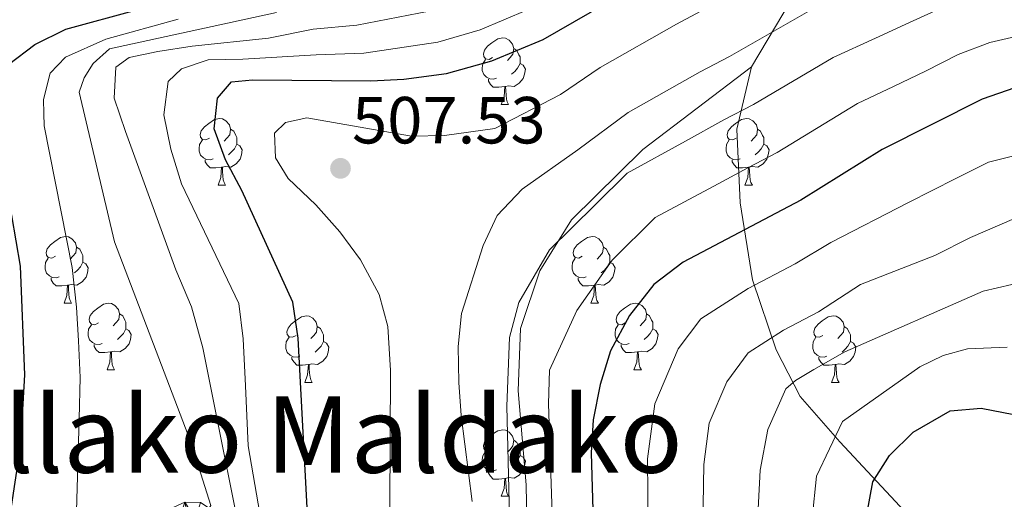
# Model space of a CAD drawing. Extents: x 636572 to 641086, y 768939 to 771999.
# Drawn here: x 638104 to 638252, y 769796 to 769868 of the extents above; entities that cross this region are included whole.
import ezdxf
from ezdxf.enums import TextEntityAlignment as Align

# ---------------------------------------------------------------- set-up
doc = ezdxf.new("R2010")
doc.units = 0
doc.header["$MEASUREMENT"] = 0
doc.linetypes.add('DGN Style 3', pattern=[61.168464, 43.69176, -17.476704])
for name, color, linetype in [('Nivel 21', 7, 'Continuous'), ('Nivel 36', 7, 'Continuous'), ('Nivel 4', 7, 'Continuous'), ('Nivel 41', 7, 'Continuous'), ('Nivel 45', 7, 'Continuous'), ('Nivel 5', 7, 'Continuous'), ('Nivel 54', 7, 'Continuous'), ('Nivel 61', 7, 'Continuous'), ('Nivel 63', 7, 'Continuous'), ('Nivel 7', 7, 'Continuous')]:
    doc.layers.add(name, color=color, linetype=linetype)
doc.styles.add('Style-arial', font='arial.shx', dxfattribs={"bigfont": 'arialbig.shx'})
doc.styles.add('Style-times', font='times.shx', dxfattribs={"bigfont": 'timesbig.shx'})

# ---------------------------------------------------------------- blocks, each defined once
blk = doc.blocks.new('5PATER')
at = {"layer": 'Nivel 7', "linetype": 'Continuous', "lineweight": 0}
h = blk.add_hatch(color=19, dxfattribs=at)
edge = h.paths.add_edge_path()
edge.add_ellipse((0, 0), major_axis=(-1.1, -1.11), ratio=0.999422, start_angle=0, end_angle=360)

msp = doc.modelspace()

# ---------------------------------------------------------------- linework, layer by layer
at = {"layer": 'Nivel 21', "color": 19, "linetype": 'DGN Style 3', "lineweight": 0}
for points in [[(638214.208, 769860.77, 511.876), (638220.176, 769870.833, 508.228), (638229.885, 769883.752, 503.164), (638242.333, 769893.134, 500.813), (638255.292, 769900.98, 500.434), (638262.454, 769908.484, 495.105), (638267.563, 769914.598, 493.173), (638268.245, 769919.886, 491.377), (638267.733, 769928.585, 489.196)], [(638214.208, 769860.77, 511.876), (638197.841, 769848.312, 513.753), (638187.098, 769837.737, 514.519), (638182.324, 769830.062, 515.19), (638179.445, 769821.397, 515.711), (638179.104, 769812.016, 516.311), (638180.297, 769797.859, 517.043), (638180.468, 769787.966, 516.589), (638177.569, 769780.973, 514.251), (638174.329, 769776.197, 512.451)], [(638276.574, 769744.046, 564.847), (638276.779, 769746.956, 564.193), (638276.097, 769750.281, 563.254), (638271.323, 769756.42, 561.534), (638239.776, 769791.205, 552.066), (638227.498, 769804.335, 545.595), (638221.53, 769811.156, 541.221), (638217.949, 769818.148, 536.301), (638214.368, 769828.72, 529.467), (638212.503, 769840.302, 522.531), (638211.991, 769851.389, 516.319), (638214.208, 769860.77, 511.876)]]:
    msp.add_polyline3d(points, dxfattribs=at)
at = {"layer": 'Nivel 36', "color": 92, "linetype": 'Continuous', "lineweight": 0, "flags": 128}
for points in [[(638175.227, 769862.164), (638174.697, 769861.899), (638174.167, 769861.954), (638173.902, 769862.324), (638173.847, 769862.749), (638174.007, 769863.269), (638174.487, 769863.864), (638175.122, 769864.394), (638176.022, 769864.979), (638176.767, 769865.139), (638177.192, 769865.084), (638177.722, 769864.769), (638178.252, 769864.184), (638178.412, 769863.544), (638178.302, 769862.694), (638177.877, 769862.164), (638177.457, 769861.739)], [(638178.412, 769863.544), (638178.887, 769863.229), (638179.202, 769862.589), (638179.362, 769862.269), (638179.362, 769861.689), (638179.362, 769861.264), (638178.992, 769860.574), (638178.572, 769860.094), (638178.092, 769859.674)], [(638175.812, 769859.084), (638175.387, 769858.924), (638174.802, 769858.984), (638174.327, 769859.194), (638173.902, 769859.619), (638173.687, 769860.204), (638173.687, 769860.624), (638173.742, 769861.209), (638174.167, 769861.899)], [(638179.362, 769861.264), (638179.817, 769861.014), (638180.162, 769860.399), (638180.052, 769859.674), (638179.842, 769859.034), (638179.257, 769858.294), (638178.462, 769857.814), (638177.612, 769857.919), (638177.182, 769857.789)], [(638177.072, 769857.789), (638176.182, 769857.704), (638175.337, 769857.704), (638174.912, 769858.134), (638174.592, 769858.609), (638174.592, 769858.924)], [(638176.527, 769855.104), (638176.962, 769856.264), (638177.072, 769857.789), (638177.182, 769857.789), (638177.217, 769857.204), (638177.252, 769856.519), (638177.322, 769855.904), (638177.437, 769855.504), (638177.652, 769855.104)], [(638176.527, 769855.104), (638177.652, 769855.104)], [(638132.591, 769850.024), (638132.061, 769849.759), (638131.531, 769849.814), (638131.266, 769850.184), (638131.211, 769850.609), (638131.371, 769851.129), (638131.851, 769851.724), (638132.486, 769852.254), (638133.386, 769852.839), (638134.131, 769852.999), (638134.556, 769852.944), (638135.086, 769852.629), (638135.616, 769852.044), (638135.776, 769851.404), (638135.666, 769850.554), (638135.241, 769850.024), (638134.821, 769849.599)], [(638211.918, 769850.024), (638211.388, 769849.759), (638210.858, 769849.814), (638210.593, 769850.184), (638210.538, 769850.609), (638210.698, 769851.129), (638211.178, 769851.724), (638211.813, 769852.254), (638212.713, 769852.839), (638213.458, 769852.999), (638213.883, 769852.944), (638214.413, 769852.629), (638214.943, 769852.044), (638215.103, 769851.404), (638214.993, 769850.554), (638214.568, 769850.024), (638214.148, 769849.599)], [(638135.776, 769851.404), (638136.251, 769851.089), (638136.566, 769850.449), (638136.726, 769850.129), (638136.726, 769849.549), (638136.726, 769849.124), (638136.356, 769848.434), (638135.936, 769847.954), (638135.456, 769847.534)], [(638215.103, 769851.404), (638215.578, 769851.089), (638215.893, 769850.449), (638216.053, 769850.129), (638216.053, 769849.549), (638216.053, 769849.124), (638215.683, 769848.434), (638215.263, 769847.954), (638214.783, 769847.534)], [(638133.176, 769846.944), (638132.751, 769846.784), (638132.166, 769846.844), (638131.691, 769847.054), (638131.266, 769847.479), (638131.051, 769848.064), (638131.051, 769848.484), (638131.106, 769849.069), (638131.531, 769849.759)], [(638212.503, 769846.944), (638212.078, 769846.784), (638211.493, 769846.844), (638211.018, 769847.054), (638210.593, 769847.479), (638210.378, 769848.064), (638210.378, 769848.484), (638210.433, 769849.069), (638210.858, 769849.759)], [(638136.726, 769849.124), (638137.181, 769848.874), (638137.526, 769848.259), (638137.416, 769847.534), (638137.206, 769846.894), (638136.621, 769846.154), (638135.826, 769845.674), (638134.976, 769845.779), (638134.546, 769845.649)], [(638216.053, 769849.124), (638216.508, 769848.874), (638216.853, 769848.259), (638216.743, 769847.534), (638216.533, 769846.894), (638215.948, 769846.154), (638215.153, 769845.674), (638214.303, 769845.779), (638213.873, 769845.649)], [(638134.436, 769845.649), (638133.546, 769845.564), (638132.701, 769845.564), (638132.276, 769845.994), (638131.956, 769846.469), (638131.956, 769846.784)], [(638213.763, 769845.649), (638212.873, 769845.564), (638212.028, 769845.564), (638211.603, 769845.994), (638211.283, 769846.469), (638211.283, 769846.784)], [(638133.891, 769842.964), (638134.326, 769844.124), (638134.436, 769845.649), (638134.546, 769845.649), (638134.581, 769845.064), (638134.616, 769844.379), (638134.686, 769843.764), (638134.801, 769843.364), (638135.016, 769842.964)], [(638213.218, 769842.964), (638213.653, 769844.124), (638213.763, 769845.649), (638213.873, 769845.649), (638213.908, 769845.064), (638213.943, 769844.379), (638214.013, 769843.764), (638214.128, 769843.364), (638214.343, 769842.964)], [(638133.891, 769842.964), (638135.016, 769842.964)], [(638213.218, 769842.964), (638214.343, 769842.964)], [(638109.403, 769832.255), (638108.873, 769831.99), (638108.343, 769832.045), (638108.078, 769832.415), (638108.023, 769832.84), (638108.183, 769833.36), (638108.663, 769833.955), (638109.298, 769834.485), (638110.198, 769835.07), (638110.943, 769835.23), (638111.368, 769835.175), (638111.898, 769834.86), (638112.428, 769834.275), (638112.588, 769833.635), (638112.478, 769832.785), (638112.053, 769832.255), (638111.633, 769831.83)], [(638188.73, 769832.255), (638188.2, 769831.99), (638187.67, 769832.045), (638187.405, 769832.415), (638187.35, 769832.84), (638187.51, 769833.36), (638187.99, 769833.955), (638188.625, 769834.485), (638189.525, 769835.07), (638190.27, 769835.23), (638190.695, 769835.175), (638191.225, 769834.86), (638191.755, 769834.275), (638191.915, 769833.635), (638191.805, 769832.785), (638191.38, 769832.255), (638190.96, 769831.83)], [(638112.588, 769833.635), (638113.063, 769833.32), (638113.378, 769832.68), (638113.538, 769832.36), (638113.538, 769831.78), (638113.538, 769831.355), (638113.168, 769830.665), (638112.748, 769830.185), (638112.268, 769829.765)], [(638191.915, 769833.635), (638192.39, 769833.32), (638192.705, 769832.68), (638192.865, 769832.36), (638192.865, 769831.78), (638192.865, 769831.355), (638192.495, 769830.665), (638192.075, 769830.185), (638191.595, 769829.765)], [(638109.988, 769829.175), (638109.563, 769829.015), (638108.978, 769829.075), (638108.503, 769829.285), (638108.078, 769829.71), (638107.863, 769830.295), (638107.863, 769830.715), (638107.918, 769831.3), (638108.343, 769831.99)], [(638189.315, 769829.175), (638188.89, 769829.015), (638188.305, 769829.075), (638187.83, 769829.285), (638187.405, 769829.71), (638187.19, 769830.295), (638187.19, 769830.715), (638187.245, 769831.3), (638187.67, 769831.99)], [(638113.538, 769831.355), (638113.993, 769831.105), (638114.338, 769830.49), (638114.228, 769829.765), (638114.018, 769829.125), (638113.433, 769828.385), (638112.638, 769827.905), (638111.788, 769828.01), (638111.358, 769827.88)], [(638192.865, 769831.355), (638193.32, 769831.105), (638193.665, 769830.49), (638193.555, 769829.765), (638193.345, 769829.125), (638192.76, 769828.385), (638191.965, 769827.905), (638191.115, 769828.01), (638190.685, 769827.88)], [(638111.248, 769827.88), (638110.358, 769827.795), (638109.513, 769827.795), (638109.088, 769828.225), (638108.768, 769828.7), (638108.768, 769829.015)], [(638190.575, 769827.88), (638189.685, 769827.795), (638188.84, 769827.795), (638188.415, 769828.225), (638188.095, 769828.7), (638188.095, 769829.015)], [(638110.703, 769825.195), (638111.138, 769826.355), (638111.248, 769827.88), (638111.358, 769827.88), (638111.393, 769827.295), (638111.428, 769826.61), (638111.498, 769825.995), (638111.613, 769825.595), (638111.828, 769825.195)], [(638190.03, 769825.195), (638190.465, 769826.355), (638190.575, 769827.88), (638190.685, 769827.88), (638190.72, 769827.295), (638190.755, 769826.61), (638190.825, 769825.995), (638190.94, 769825.595), (638191.155, 769825.195)], [(638110.703, 769825.195), (638111.828, 769825.195)], [(638115.878, 769822.22), (638115.348, 769821.955), (638114.818, 769822.01), (638114.553, 769822.38), (638114.498, 769822.805), (638114.658, 769823.325), (638115.138, 769823.92), (638115.773, 769824.45), (638116.673, 769825.035), (638117.418, 769825.195), (638117.843, 769825.14), (638118.373, 769824.825), (638118.903, 769824.24), (638119.063, 769823.6), (638118.953, 769822.75), (638118.528, 769822.22), (638118.108, 769821.795)], [(638190.03, 769825.195), (638191.155, 769825.195)], [(638195.205, 769822.22), (638194.675, 769821.955), (638194.145, 769822.01), (638193.88, 769822.38), (638193.825, 769822.805), (638193.985, 769823.325), (638194.465, 769823.92), (638195.1, 769824.45), (638196, 769825.035), (638196.745, 769825.195), (638197.17, 769825.14), (638197.7, 769824.825), (638198.23, 769824.24), (638198.39, 769823.6), (638198.28, 769822.75), (638197.855, 769822.22), (638197.435, 769821.795)], [(638119.063, 769823.6), (638119.538, 769823.285), (638119.853, 769822.645), (638120.013, 769822.325), (638120.013, 769821.745), (638120.013, 769821.32), (638119.643, 769820.63), (638119.223, 769820.15), (638118.743, 769819.73)], [(638145.65, 769820.315), (638145.12, 769820.05), (638144.59, 769820.105), (638144.325, 769820.475), (638144.27, 769820.9), (638144.43, 769821.42), (638144.91, 769822.015), (638145.545, 769822.545), (638146.445, 769823.13), (638147.19, 769823.29), (638147.615, 769823.235), (638148.145, 769822.92), (638148.675, 769822.335), (638148.835, 769821.695), (638148.725, 769820.845), (638148.3, 769820.315), (638147.88, 769819.89)], [(638198.39, 769823.6), (638198.865, 769823.285), (638199.18, 769822.645), (638199.34, 769822.325), (638199.34, 769821.745), (638199.34, 769821.32), (638198.97, 769820.63), (638198.55, 769820.15), (638198.07, 769819.73)], [(638224.977, 769820.315), (638224.447, 769820.05), (638223.917, 769820.105), (638223.652, 769820.475), (638223.597, 769820.9), (638223.757, 769821.42), (638224.237, 769822.015), (638224.872, 769822.545), (638225.772, 769823.13), (638226.517, 769823.29), (638226.942, 769823.235), (638227.472, 769822.92), (638228.002, 769822.335), (638228.162, 769821.695), (638228.052, 769820.845), (638227.627, 769820.315), (638227.207, 769819.89)], [(638116.463, 769819.14), (638116.038, 769818.98), (638115.453, 769819.04), (638114.978, 769819.25), (638114.553, 769819.675), (638114.338, 769820.26), (638114.338, 769820.68), (638114.393, 769821.265), (638114.818, 769821.955)], [(638148.835, 769821.695), (638149.31, 769821.38), (638149.625, 769820.74), (638149.785, 769820.42), (638149.785, 769819.84), (638149.785, 769819.415), (638149.415, 769818.725), (638148.995, 769818.245), (638148.515, 769817.825)], [(638195.79, 769819.14), (638195.365, 769818.98), (638194.78, 769819.04), (638194.305, 769819.25), (638193.88, 769819.675), (638193.665, 769820.26), (638193.665, 769820.68), (638193.72, 769821.265), (638194.145, 769821.955)], [(638228.162, 769821.695), (638228.637, 769821.38), (638228.952, 769820.74), (638229.112, 769820.42), (638229.112, 769819.84), (638229.112, 769819.415), (638228.742, 769818.725), (638228.322, 769818.245), (638227.842, 769817.825)], [(638120.013, 769821.32), (638120.468, 769821.07), (638120.813, 769820.455), (638120.703, 769819.73), (638120.493, 769819.09), (638119.908, 769818.35), (638119.113, 769817.87), (638118.263, 769817.975), (638117.833, 769817.845)], [(638199.34, 769821.32), (638199.795, 769821.07), (638200.14, 769820.455), (638200.03, 769819.73), (638199.82, 769819.09), (638199.235, 769818.35), (638198.44, 769817.87), (638197.59, 769817.975), (638197.16, 769817.845)], [(638117.723, 769817.845), (638116.833, 769817.76), (638115.988, 769817.76), (638115.563, 769818.19), (638115.243, 769818.665), (638115.243, 769818.98)], [(638146.235, 769817.235), (638145.81, 769817.075), (638145.225, 769817.135), (638144.75, 769817.345), (638144.325, 769817.77), (638144.11, 769818.355), (638144.11, 769818.775), (638144.165, 769819.36), (638144.59, 769820.05)], [(638149.785, 769819.415), (638150.24, 769819.165), (638150.585, 769818.55), (638150.475, 769817.825), (638150.265, 769817.185), (638149.68, 769816.445), (638148.885, 769815.965), (638148.035, 769816.07), (638147.605, 769815.94)], [(638197.05, 769817.845), (638196.16, 769817.76), (638195.315, 769817.76), (638194.89, 769818.19), (638194.57, 769818.665), (638194.57, 769818.98)], [(638225.562, 769817.235), (638225.137, 769817.075), (638224.552, 769817.135), (638224.077, 769817.345), (638223.652, 769817.77), (638223.437, 769818.355), (638223.437, 769818.775), (638223.492, 769819.36), (638223.917, 769820.05)], [(638229.112, 769819.415), (638229.567, 769819.165), (638229.912, 769818.55), (638229.802, 769817.825), (638229.592, 769817.185), (638229.007, 769816.445), (638228.212, 769815.965), (638227.362, 769816.07), (638226.932, 769815.94)], [(638117.178, 769815.16), (638117.613, 769816.32), (638117.723, 769817.845), (638117.833, 769817.845), (638117.868, 769817.26), (638117.903, 769816.575), (638117.973, 769815.96), (638118.088, 769815.56), (638118.303, 769815.16)], [(638196.505, 769815.16), (638196.94, 769816.32), (638197.05, 769817.845), (638197.16, 769817.845), (638197.195, 769817.26), (638197.23, 769816.575), (638197.3, 769815.96), (638197.415, 769815.56), (638197.63, 769815.16)], [(638147.495, 769815.94), (638146.605, 769815.855), (638145.76, 769815.855), (638145.335, 769816.285), (638145.015, 769816.76), (638145.015, 769817.075)], [(638146.95, 769813.255), (638147.385, 769814.415), (638147.495, 769815.94), (638147.605, 769815.94), (638147.64, 769815.355), (638147.675, 769814.67), (638147.745, 769814.055), (638147.86, 769813.655), (638148.075, 769813.255)], [(638226.822, 769815.94), (638225.932, 769815.855), (638225.087, 769815.855), (638224.662, 769816.285), (638224.342, 769816.76), (638224.342, 769817.075)], [(638226.277, 769813.255), (638226.712, 769814.415), (638226.822, 769815.94), (638226.932, 769815.94), (638226.967, 769815.355), (638227.002, 769814.67), (638227.072, 769814.055), (638227.187, 769813.655), (638227.402, 769813.255)], [(638117.178, 769815.16), (638118.303, 769815.16)], [(638196.505, 769815.16), (638197.63, 769815.16)], [(638146.95, 769813.255), (638148.075, 769813.255)], [(638226.277, 769813.255), (638227.402, 769813.255)], [(638175.227, 769803.172), (638174.697, 769802.907), (638174.167, 769802.962), (638173.902, 769803.332), (638173.847, 769803.757), (638174.007, 769804.277), (638174.487, 769804.872), (638175.122, 769805.402), (638176.022, 769805.987), (638176.767, 769806.147), (638177.192, 769806.092), (638177.722, 769805.777), (638178.252, 769805.192), (638178.412, 769804.552), (638178.302, 769803.702), (638177.877, 769803.172), (638177.457, 769802.747)], [(638178.412, 769804.552), (638178.887, 769804.237), (638179.202, 769803.597), (638179.362, 769803.277), (638179.362, 769802.697), (638179.362, 769802.272), (638178.992, 769801.582), (638178.572, 769801.102), (638178.092, 769800.682)], [(638175.812, 769800.092), (638175.387, 769799.932), (638174.802, 769799.992), (638174.327, 769800.202), (638173.902, 769800.627), (638173.687, 769801.212), (638173.687, 769801.632), (638173.742, 769802.217), (638174.167, 769802.907)], [(638179.362, 769802.272), (638179.817, 769802.022), (638180.162, 769801.407), (638180.052, 769800.682), (638179.842, 769800.042), (638179.257, 769799.302), (638178.462, 769798.822), (638177.612, 769798.927), (638177.182, 769798.797)], [(638177.072, 769798.797), (638176.182, 769798.712), (638175.337, 769798.712), (638174.912, 769799.142), (638174.592, 769799.617), (638174.592, 769799.932)], [(638176.527, 769796.112), (638176.962, 769797.272), (638177.072, 769798.797), (638177.182, 769798.797), (638177.217, 769798.212), (638177.252, 769797.527), (638177.322, 769796.912), (638177.437, 769796.512), (638177.652, 769796.112)], [(638176.527, 769796.112), (638177.652, 769796.112)]]:
    msp.add_lwpolyline(points, dxfattribs=at)
at = {"layer": 'Nivel 4', "color": 25, "linetype": 'Continuous', "lineweight": 30, "flags": 128}
for points, elevation in [([(638147.451, 769791.551), (638145.957, 769819.945), (638145.164, 769825.324), (638137.486, 769842.149), (638135.04, 769846.754), (638133.312, 769851.455), (638133.799, 769856.05), (638135.942, 769858.532), (638139.094, 769858.807), (638156.885, 769858.654), (638161.875, 769858.926), (638168.282, 769859.77), (638175.105, 769861.653), (638182.855, 769864.908), (638199.358, 769874.429)], 500), ([(638102.328, 769861.101), (638106.304, 769864.13), (638110.978, 769866.436), (638121.66, 769869.368)], 475), ([(638253.856, 769857.603), (638248.937, 769855.917), (638233.867, 769848.313), (638221.648, 769840.677), (638203.942, 769831.358), (638199.516, 769828.006), (638195.849, 769823.35), (638192.983, 769818.025), (638191.442, 769812.968), (638190.389, 769807.634), (638190.056, 769802.646), (638190.43, 769790.576), (638190.925, 769785.601), (638192.784, 769774.995), (638194.441, 769767.625), (638195.455, 769757.266), (638195.694, 769751.584), (638194.032, 769740.722), (638192.484, 769735.968), (638189.29, 769729.83), (638186.353, 769724.955), (638176.452, 769712.478), (638168.345, 769705.341), (638154.833, 769692.532)], 525), ([(638099.604, 769773.536), (638104.211, 769803.89), (638104.817, 769814.39), (638104.172, 769830.752), (638102.19, 769842.215)], 475), ([(638214.873, 769690.738), (638219.378, 769695.505), (638217.099, 769699.484), (638221.627, 769705.372), (638229.492, 769718.713), (638231.668, 769723.727), (638232.99, 769728.549), (638234.419, 769738.689), (638233.186, 769767.165), (638231.477, 769787.407), (638231.573, 769793.387), (638232.47, 769798.304), (638234.99, 769802.25), (638238.536, 769805.753), (638244.123, 769808.967), (638248.815, 769809.378), (638253.721, 769808.453)], 550)]:
    msp.add_lwpolyline(points, dxfattribs=dict(at, elevation=elevation))
at = {"layer": 'Nivel 5', "color": 25, "linetype": 'Continuous', "lineweight": 0, "flags": 128}
for points, elevation in [([(638177.753, 769793.053), (638177.393, 769809.698), (638177.794, 769820.029), (638179.187, 769825.297), (638183.804, 769833.217), (638190.651, 769839.973), (638195.507, 769844.778), (638204.281, 769849.571), (638210.072, 769852.778), (638214.498, 769855.116), (638226.53, 769862.196), (638232.895, 769865.097), (638237.988, 769867.464), (638246.38, 769871.294)], 515), ([(638082.898, 769704.814), (638105.181, 769731.143), (638111.337, 769739.02), (638122.226, 769755.109), (638131.27, 769772.046), (638135.216, 769776.572), (638138.446, 769776.639), (638138.988, 769781.644), (638131.605, 769818.49), (638129.913, 769824.647), (638127.521, 769830.224), (638119.952, 769851.059), (638118.262, 769856.049), (638118.485, 769860.698), (638120.53, 769862.191), (638124.851, 769863.079), (638130.019, 769863.862), (638141.469, 769865.108), (638148.237, 769866.424), (638154.796, 769867.055), (638165.675, 769869.163)], 490), ([(638142.447, 769780.43), (638138.407, 769803.73), (638138.047, 769812.771), (638137.689, 769819.833), (638137.015, 769825.135), (638128.37, 769843.183), (638126.812, 769848.388), (638125.748, 769853.545), (638126.377, 769858.563), (638128.404, 769860.477), (638132.423, 769861.844), (638137.621, 769861.926), (638148.665, 769862.572), (638155.84, 769862.854), (638166.978, 769864.466), (638173.357, 769866.364), (638180.477, 769869.359)], 495), ([(638159.665, 769773.761), (638159.869, 769815.034), (638159.444, 769821.694), (638158.167, 769826.522), (638155.333, 769831.74), (638152.22, 769835.923), (638148.612, 769840.016), (638144.432, 769843.969), (638142.543, 769847.052), (638142.384, 769850.771), (638144.072, 769852.389), (638147.276, 769853.089), (638163.001, 769850.316), (638168, 769850.431), (638175.568, 769851.501), (638185.453, 769856.596), (638191.421, 769860.662), (638202.929, 769867.212), (638207.348, 769869.555)], 505), ([(638172.171, 769795.346), (638170.483, 769808.269), (638170.129, 769813.256), (638170.039, 769818.654), (638170.565, 769823.626), (638173.818, 769833.859), (638175.921, 769838.415), (638179.686, 769842.359), (638188.052, 769848.284), (638195.657, 769853.918), (638206.5, 769859.995), (638210.923, 769862.335), (638222.862, 769869.138)], 510), ([(638094.092, 769730.364), (638113.07, 769754.201), (638118.717, 769762.461), (638123.914, 769771.019), (638126.729, 769776.022), (638128.508, 769780.703), (638130.599, 769790.579), (638131.142, 769792.248), (638132.794, 769794.708), (638129.818, 769804.241), (638118.328, 769834.429), (638113.005, 769856.977), (638113.757, 769859.118), (638115.071, 769861.283), (638117.577, 769863.499), (638142.683, 769868.939)], 485), ([(638097.859, 769747.693), (638105.775, 769766.062), (638111.479, 769783.606), (638112.482, 769790.426), (638112.986, 769807.779), (638113.124, 769813.985), (638112.887, 769819.497), (638112.571, 769824.57), (638111.955, 769830.576), (638107.739, 769851.906), (638107.661, 769853.731), (638107.641, 769855.839), (638108.596, 769859.816), (638110.953, 769862.237), (638117.023, 769864.956), (638127.896, 769867.926)], 480), ([(638184.222, 769793.535), (638183.65, 769810.056), (638183.785, 769815.103), (638187.922, 769824.075), (638193.25, 769831.661), (638199.724, 769838.068), (638208.536, 769842.793), (638213.643, 769845.561), (638218.073, 769847.896), (638230.198, 769855.254), (638235.612, 769857.831), (638240.391, 769860.14), (638245.305, 769862.62), (638250.118, 769864.448), (638255.296, 769865.618)], 520), ([(638198.658, 769791.138), (638198.538, 769801.777), (638199.647, 769810.035), (638203.173, 769818.34), (638206.61, 769822.854), (638213.69, 769827.398), (638220.77, 769831.125), (638226.143, 769834.335), (638237.837, 769840.341), (638244.979, 769843.944), (638249.893, 769846.424), (638258.129, 769848.463)], 530), ([(638170.59, 769687.514), (638195.158, 769710.819), (638199.017, 769715.634), (638204.006, 769723.068), (638207.287, 769729.066), (638209.615, 769735.852), (638210.64, 769742.874), (638211.097, 769748.424), (638210.694, 769757.827), (638210.254, 769764.211), (638209.77, 769769.433), (638208.44, 769777.841), (638207.742, 769782.914), (638206.887, 769791.7), (638207.021, 769800.909), (638207.853, 769807.102), (638210.497, 769813.331), (638213.705, 769817.703), (638219.015, 769821.111), (638224.325, 769823.906), (638230.638, 769827.993), (638241.808, 769832.369), (638247.164, 769835.071), (638253.802, 769837.943)], 535), ([(638215.115, 769792.262), (638215.504, 769800.04), (638216.675, 769806.192), (638219.367, 769812.282), (638220.859, 769813.541), (638223.6, 769815.204), (638228.267, 769817.864), (638249.107, 769826.98), (638253.421, 769828.007)], 540), ([(638196.659, 769688.228), (638214.08, 769709.352), (638218.722, 769716.306), (638222.09, 769722.164), (638225.198, 769730.983), (638226.492, 769740.084), (638226.5, 769745.264), (638226.154, 769753.256), (638225.933, 769758.389), (638225.542, 769766.18), (638225.1, 769771.242), (638224.096, 769780.687), (638223.565, 769785.909), (638223.344, 769792.824), (638223.987, 769799.172), (638227.895, 769807.401), (638239.563, 769815.632), (638243.076, 769817.329), (638246.759, 769818.329), (638252.723, 769818.584)], 545)]:
    msp.add_lwpolyline(points, dxfattribs=dict(at, elevation=elevation))
at = {"layer": 'Nivel 61', "color": 19, "linetype": 'Continuous', "lineweight": 0}
msp.add_3dface([(637465.86, 771664.22), (640857.58, 771733.27), (640905.34, 769419.72), (637512.47, 769350.63)], dxfattribs=at)
at = {"layer": 'Nivel 63', "color": 7, "linetype": 'Continuous', "lineweight": 0}
msp.add_3dface([(636632.344, 768938.906, -0.25), (641086.416, 769029.605, -0.25), (641025.95, 771999.001, -0.25), (636571.877, 771908.301, -0.25)], dxfattribs=at)

# ---------------------------------------------------------------- block references
at = {"layer": 'Nivel 7', "color": 19, "linetype": 'Continuous', "lineweight": 0}
msp.add_blockref('5PATER', (638152.333, 769845.491, 507.531), dxfattribs=at)

# ---------------------------------------------------------------- texts
at = {"layer": 'Nivel 41', "color": 19, "linetype": 'Continuous', "lineweight": 0, "style": 'Style-arial'}
msp.add_text('507.53', height=7, dxfattribs=at).set_placement((638154.068, 769849.241, 507.531))
at = {"layer": 'Nivel 45', "color": 19, "linetype": 'Continuous', "lineweight": 0, "style": 'Style-times'}
msp.add_text('Orellako Maldako', height=11.5, dxfattribs=at).set_placement((638139.565, 769805.413, 495.733), align=Align.MIDDLE_CENTER)

# ---------------------------------------------------------------- meshes
at = {"layer": 'Nivel 54', "color": 33, "linetype": 'Continuous', "lineweight": 0}
mesh = msp.add_polyface(dxfattribs=at)
corners = [(638033.266, 769845.509, 429.146), (638032.612, 769845.464, 429.001), (638031.169, 769845.032, 428.681), (638029.857, 769844.29, 428.393), (638028.743, 769843.278, 428.15), (638027.88, 769842.045, 427.965), (638027.317, 769840.669, 427.846), (638020.016, 769800.498, 422.778), (638015.952, 769793.148, 421.725), (638014.584, 769791.658, 421.093), (638012.27, 769790.295, 420.601), (638011.355, 769790.05, 420.18), (638009.731, 769789.961, 419.653), (638008.652, 769790.235, 419.091), (638007.506, 769791.161, 418.81), (638006.471, 769792.278, 418.003), (638005.398, 769795.217, 416.809), (638004.07, 769801.167, 414.842), (638001.509, 769823.006, 410.804), (638000.452, 769828.575, 409.926), (637998.944, 769833.647, 409.083), (637996.996, 769837.632, 408.03), (637994.227, 769842.439, 406.204), (637991.513, 769846.333, 404.94), (637985.18, 769854.313, 402.447), (637977.135, 769861.768, 400.164), (637976.566, 769866.878, 399.497), (637976.612, 769879.177, 398.83), (637976.066, 769881.314, 398.724), (637973.965, 769883.131, 398.408), (637970.443, 769883.926, 398.163), (637960.444, 769884.438, 396.758), (637951.012, 769885.385, 396.653), (637949.426, 769885.889, 396.629), (637948.987, 769884.243, 396.585), (637954.769, 769882.735, 396.653), (637960.275, 769882.183, 396.758), (637970.065, 769881.42, 398.163), (637972.791, 769880.805, 398.408), (637973.813, 769879.921, 398.724), (637974.083, 769878.864, 398.83), (637974.038, 769866.743, 399.497), (637974.677, 769861.006, 400.164), (637975.411, 769859.631, 400.305), (637977.865, 769857.487, 400.726), (637983.333, 769852.575, 402.447), (637989.484, 769844.824, 404.94), (637992.091, 769841.083, 406.204), (637994.763, 769836.445, 408.03), (637996.581, 769832.726, 409.083), (637997.993, 769827.978, 409.926), (637999.009, 769822.623, 410.804), (638001.575, 769800.744, 414.842), (638002.967, 769794.505, 416.809), (638004.272, 769790.933, 418.003), (638005.776, 769789.31, 418.81), (638007.494, 769787.922, 419.091), (638009.484, 769787.416, 419.653), (638011.756, 769787.541, 420.18), (638013.257, 769787.943, 420.601), (638016.192, 769789.671, 421.093), (638018.019, 769791.661, 421.725), (638022.43, 769799.638, 422.778), (638029.757, 769839.957, 427.846), (638030.113, 769840.827, 427.965), (638030.652, 769841.597, 428.15), (638031.348, 769842.229, 428.393), (638032.167, 769842.692, 428.681), (638033.067, 769842.962, 429.001), (638034.005, 769843.026, 429.335), (638034.934, 769842.881, 429.669), (638035.808, 769842.534, 429.985), (638036.584, 769842.003, 430.267), (638037.223, 769841.313, 430.502), (638037.695, 769840.5, 430.679), (638041.191, 769779.744, 443.11), (638041.91, 769777.87, 443.291), (638043.021, 769776.199, 443.551), (638044.471, 769774.811, 443.876), (638046.19, 769773.774, 444.253), (638048.093, 769773.137, 444.661), (638050.089, 769772.932, 445.081), (638052.082, 769773.168, 445.494), (638053.975, 769773.834, 445.879), (638055.677, 769774.898, 446.217), (638057.106, 769776.308, 446.492), (638058.193, 769777.996, 446.692), (638072.233, 769820.549, 451.538), (638072.216, 769821.195, 451.621), (638072.342, 769821.829, 451.746), (638072.605, 769822.42, 451.906), (638072.992, 769822.938, 452.092), (638073.485, 769823.358, 452.295), (638074.057, 769823.658, 452.507), (638074.682, 769823.825, 452.715), (638075.328, 769823.849, 452.91), (638075.964, 769823.73, 453.082), (638076.558, 769823.474, 453.223), (638077.08, 769823.092, 453.325), (638077.506, 769822.605, 453.384), (638077.813, 769822.036, 453.397), (638077.989, 769821.414, 453.364), (638083.456, 769794.822, 459.755), (638085.765, 769772.37, 464.32), (638085.165, 769762.727, 466.918), (638084.111, 769757.115, 469.096), (638078.254, 769738.868, 473.45), (638077.125, 769733.702, 475.135), (638077.275, 769731.516, 475.697), (638077.992, 769730.534, 476.47), (638078.758, 769729.723, 476.821), (638082.924, 769729.62, 477.734), (638085.138, 769730.446, 478.226), (638095.853, 769738.946, 479.279), (638107.734, 769755.706, 480.543), (638117.568, 769772.997, 481.175), (638125.394, 769788.572, 482.861), (638127.781, 769791.936, 483.353), (638129.436, 769792.682, 484.125), (638130.505, 769792.671, 484.406), (638131.142, 769792.248, 484.687), (638132.536, 769789.89, 485.319), (638134.971, 769781.614, 488.058), (638135.427, 769772.242, 491.149), (638135.267, 769760.201, 494.59), (638133.091, 769747.96, 497.399), (638127.574, 769733.609, 499.928), (638119.057, 769717.105, 503.58), (638110.758, 769703.366, 505.968), (638106.951, 769696.398, 506.881), (638105.613, 769692.179, 508.426), (638105.28, 769690.759, 509.339), (638106.642, 769687.837, 510.743), (638109.036, 769687.096, 511.656), (638113.299, 769687.334, 511.937), (638116.199, 769687.908, 511.937), (638126.051, 769692.94, 513.623), (638132.708, 769699.017, 514.466), (638142.035, 769707.121, 514.817), (638147.607, 769710.958, 515.098), (638148.933, 769711.521, 515.379), (638149.772, 769711.613, 515.66), (638150.912, 769711.268, 515.8), (638151.577, 769710.172, 515.87), (638151.042, 769708.507, 516.208), (638141.743, 769689.213, 523.863), (638135.825, 769672.427, 529.973), (638133.843, 769666.156, 532.291), (638133.47, 769663.047, 533.485), (638133.62, 769660.86, 533.695), (638134.438, 769658.814, 534.187), (638136.295, 769657.487, 534.257), (638138.786, 769657.088, 534.257), (638140.968, 769657.35, 534.257), (638144.342, 769658.675, 534.257), (638146.814, 769660.035, 534.504), (638149.109, 769661.307, 534.692), (638184.701, 769678.575, 541.505), (638203.234, 769687.493, 545.811), (638273.175, 769722.203, 564.518), (638271.167, 769723.426, 563.771), (638268.963, 769724.769, 562.951), (638202.545, 769689.966, 545.903), (638183.601, 769680.851, 541.505), (638147.943, 769663.551, 534.692), (638144.995, 769661.917, 534.438), (638143.336, 769660.818, 534.257), (638140.385, 769659.66, 534.257), (638138.832, 769659.473, 534.257), (638137.217, 769659.732, 534.257), (638136.375, 769660.334, 534.187), (638135.952, 769661.392, 533.695), (638135.842, 769662.986, 533.485), (638136.162, 769665.654, 532.291), (638143.928, 769688.304, 523.863), (638153.658, 769708.386, 516.223), (638154.336, 769710.497, 515.87), (638152.571, 769713.407, 515.8), (638151.53, 769713.722, 515.743), (638150.009, 769714.182, 515.66), (638148.287, 769713.993, 515.379), (638146.383, 769713.185, 515.098), (638140.484, 769709.122, 514.817), (638131.026, 769700.904, 514.466), (638124.597, 769695.036, 513.623), (638115.362, 769690.319, 511.937), (638112.981, 769689.848, 511.937), (638109.349, 769689.645, 511.656), (638108.459, 769689.92, 510.743), (638107.941, 769691.033, 509.339), (638108.052, 769691.507, 508.426), (638109.286, 769695.4, 506.881), (638112.95, 769702.105, 505.968), (638121.264, 769715.87, 503.58), (638129.883, 769732.572, 499.928), (638135.537, 769747.279, 497.399), (638137.792, 769759.961, 494.59), (638137.955, 769772.286, 491.149), (638137.481, 769782.038, 488.058), (638134.872, 769790.905, 485.319), (638133.023, 769794.033, 484.687), (638131.279, 769795.191, 484.406), (638128.904, 769795.215, 484.125), (638126.116, 769793.958, 483.353), (638123.221, 769789.878, 482.861), (638115.338, 769774.19, 481.175), (638105.598, 769757.065, 480.543), (638093.999, 769740.702, 479.279), (638083.879, 769732.674, 478.226), (638082.498, 769732.159, 477.734), (638079.887, 769732.223, 476.47), (638079.747, 769732.417, 475.697), (638079.671, 769733.514, 475.135), (638080.697, 769738.21, 473.45), (638086.566, 769756.492, 469.096), (638087.678, 769762.413, 466.918), (638088.301, 769772.421, 464.32), (638085.957, 769795.206, 459.755), (638080.446, 769822.013, 453.364), (638080.169, 769822.991, 453.397), (638079.595, 769824.055, 453.384), (638078.798, 769824.966, 453.325), (638077.82, 769825.682, 453.223), (638076.705, 769826.163, 453.082), (638075.515, 769826.385, 452.91), (638074.304, 769826.34, 452.715), (638073.132, 769826.027, 452.507), (638072.06, 769825.465, 452.295), (638071.136, 769824.678, 452.092), (638070.41, 769823.706, 451.906), (638055.893, 769779.093, 446.692), (638055.131, 769777.911, 446.492), (638054.1, 769776.893, 446.217), (638052.872, 769776.125, 445.879), (638051.506, 769775.645, 445.494), (638050.069, 769775.475, 445.081), (638048.629, 769775.623, 444.661), (638047.256, 769776.082, 444.253), (638046.016, 769776.83, 443.876), (638044.971, 769777.831, 443.551), (638044.17, 769779.036, 443.291), (638043.692, 769780.282, 443.11), (638040.184, 769841.247, 430.679), (638039.268, 769842.824, 430.502), (638038.245, 769843.928, 430.267), (638037.002, 769844.779, 429.985), (638035.603, 769845.335, 429.669), (638034.115, 769845.567, 429.335)]
mesh.append_faces([[corners[k] for k in face] for face in [(160, 158, 159), (34, 32, 33)]], dxfattribs={"vtx0": -1, "color": 33})
mesh.append_faces([[corners[k] for k in face] for face in [(158, 163, 157), (157, 163, 156), (156, 164, 155), (155, 165, 154), (154, 167, 153), (153, 168, 152), (152, 169, 151), (151, 170, 150), (150, 170, 149), (149, 171, 148), (148, 173, 147), (147, 173, 146), (146, 174, 145), (145, 174, 144), (144, 175, 143), (143, 176, 142), (142, 178, 141), (141, 180, 140), (140, 181, 139), (139, 182, 138), (138, 183, 137), (137, 184, 136), (136, 185, 135), (135, 186, 134), (134, 187, 133), (133, 188, 132), (132, 189, 131), (131, 190, 130), (130, 191, 129), (129, 191, 128), (128, 193, 127), (127, 194, 126), (126, 194, 125), (125, 196, 124), (124, 197, 123), (123, 197, 122), (122, 198, 121), (121, 199, 120), (120, 200, 119), (119, 202, 118), (118, 202, 117), (206, 114, 205), (205, 115, 204), (204, 117, 203), (203, 117, 202), (113, 208, 112), (112, 208, 111), (111, 210, 110), (110, 210, 109), (109, 211, 108), (108, 211, 107), (107, 213, 106), (106, 213, 105), (105, 215, 104), (104, 215, 103), (103, 216, 102), (102, 217, 101), (101, 218, 100), (100, 219, 99), (99, 220, 98), (98, 222, 97), (97, 223, 96), (96, 224, 95), (95, 225, 94), (94, 226, 93), (93, 226, 92), (231, 85, 230), (85, 231, 84), (86, 230, 85), (84, 232, 83), (230, 87, 229), (229, 90, 228), (92, 227, 91), (91, 228, 90), (233, 83, 232), (83, 233, 82), (82, 235, 81), (81, 236, 80), (80, 237, 79), (79, 238, 78), (78, 238, 77), (77, 239, 76), (76, 240, 75), (75, 241, 74), (74, 243, 73), (73, 243, 72), (72, 245, 71), (71, 246, 70), (70, 247, 69), (69, 0, 68), (68, 1, 67), (67, 2, 66), (8, 61, 7), (61, 8, 60), (7, 63, 6), (6, 63, 5), (66, 3, 65), (3, 66, 2), (65, 4, 64), (59, 10, 58), (58, 12, 57), (57, 13, 56), (56, 13, 55), (55, 15, 54), (54, 15, 53), (53, 16, 52), (52, 17, 51), (51, 18, 50), (50, 19, 49), (49, 20, 48), (48, 21, 47), (47, 22, 46), (46, 23, 45), (45, 24, 44), (44, 25, 43), (43, 25, 42), (42, 25, 41), (41, 26, 40), (40, 27, 39), (39, 29, 38), (38, 30, 37), (37, 31, 36), (36, 31, 35), (35, 32, 34)]], dxfattribs={"vtx0": -1, "vtx1": -1, "color": 33})
mesh.append_faces([[corners[k] for k in face] for face in [(158, 160, 161), (158, 161, 162), (158, 162, 163), (156, 163, 164), (155, 164, 165), (154, 165, 166), (154, 166, 167), (153, 167, 168), (152, 168, 169), (151, 169, 170), (149, 170, 171), (148, 171, 172), (148, 172, 173), (146, 173, 174), (144, 174, 175), (143, 175, 176), (142, 176, 177), (142, 177, 178), (141, 178, 179), (141, 179, 180), (140, 180, 181), (139, 181, 182), (138, 182, 183), (137, 183, 184), (136, 184, 185), (135, 185, 186), (134, 186, 187), (133, 187, 188), (132, 188, 189), (131, 189, 190), (130, 190, 191), (128, 191, 192), (128, 192, 193), (127, 193, 194), (125, 194, 195), (125, 195, 196), (124, 196, 197), (122, 197, 198), (121, 198, 199), (120, 199, 200), (119, 200, 201), (119, 201, 202), (114, 206, 207), (205, 114, 115), (204, 115, 116), (204, 116, 117), (207, 113, 114), (113, 207, 208), (111, 208, 209), (111, 209, 210), (109, 210, 211), (107, 211, 212), (107, 212, 213), (105, 213, 214), (105, 214, 215), (103, 215, 216), (102, 216, 217), (101, 217, 218), (100, 218, 219), (99, 219, 220), (98, 220, 221), (98, 221, 222), (97, 222, 223), (96, 223, 224), (95, 224, 225), (94, 225, 226), (92, 226, 227), (230, 86, 87), (84, 231, 232), (229, 87, 88), (229, 88, 89), (229, 89, 90), (91, 227, 228), (82, 233, 234), (82, 234, 235), (81, 235, 236), (80, 236, 237), (79, 237, 238), (77, 238, 239), (76, 239, 240), (75, 240, 241), (74, 241, 242), (74, 242, 243), (72, 243, 244), (72, 244, 245), (71, 245, 246), (70, 246, 247), (69, 247, 0), (68, 0, 1), (67, 1, 2), (60, 8, 9), (7, 61, 62), (7, 62, 63), (5, 63, 64), (65, 3, 4), (64, 4, 5), (9, 59, 60), (59, 9, 10), (58, 10, 11), (58, 11, 12), (57, 12, 13), (55, 13, 14), (55, 14, 15), (53, 15, 16), (52, 16, 17), (51, 17, 18), (50, 18, 19), (49, 19, 20), (48, 20, 21), (47, 21, 22), (46, 22, 23), (45, 23, 24), (44, 24, 25), (41, 25, 26), (40, 26, 27), (39, 27, 28), (39, 28, 29), (38, 29, 30), (37, 30, 31), (35, 31, 32)]], dxfattribs={"vtx0": -1, "vtx2": -1, "color": 33})

doc.saveas('drawing.dxf')
